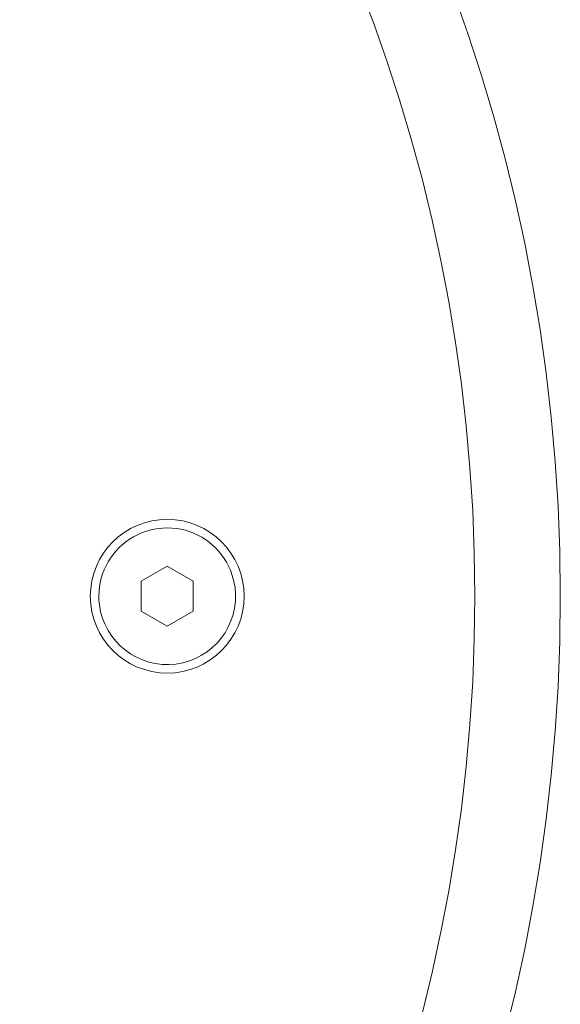
# Model space of a CAD drawing. Units: millimetres. Extents: x 351 to 1243, y -125 to 609.
# Drawn here: x 1060 to 1092, y 314 to 371 of the extents above; entities that cross this region are included whole.
import ezdxf

# ---------------------------------------------------------------- set-up
doc = ezdxf.new("R2010")
doc.units = ezdxf.units.MM
doc.layers.add('1', color=7, linetype='Continuous')

msp = doc.modelspace()

# ---------------------------------------------------------------- linework, layer by layer
at = {"layer": '1', "color": 155, "linetype": 'Continuous', "lineweight": 18}
for p, q in [((1068.696, 339.376), (1067.181, 338.501)), ((1070.212, 338.501), (1068.696, 339.376)), ((1067.181, 338.501), (1067.181, 336.751)), ((1070.212, 336.751), (1070.212, 338.501)), ((1067.181, 336.751), (1068.696, 335.876)), ((1068.696, 335.876), (1070.212, 336.751))]:
    msp.add_line(p, q, dxfattribs=at)
for centre, radius in [((989.196, 337.626), 102.5), ((989.196, 337.626), 97.5), ((1068.696, 337.626), 4.5)]:
    msp.add_circle(centre, radius, dxfattribs=at)
for start, end in [(7.26176, 187.26176), (187.26176, 7.26176)]:
    msp.add_arc((1068.696, 337.626), 4, start, end, dxfattribs=at)

doc.saveas('drawing.dxf')
